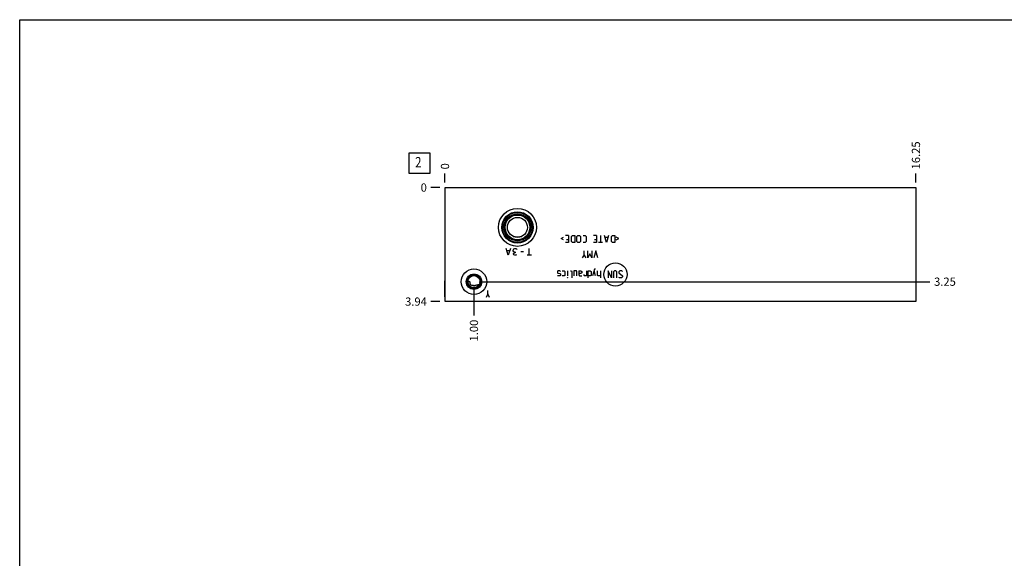
# Model space of a CAD drawing. Units: inches. Extents: x 0.3 to 21.7, y 0.3 to 16.7.
# Drawn here: x 0.3 to 12.3, y 10.2 to 16.7 of the extents above; entities that cross this region are included whole.
import ezdxf

# ---------------------------------------------------------------- set-up
doc = ezdxf.new("R2010")
doc.units = ezdxf.units.IN
doc.header["$LTSCALE"] = 1.21
doc.header["$MEASUREMENT"] = 0
doc.layers.get('0').update_dxf_attribs({"linetype": 'CONTINUOUS'})
doc.styles.get("Standard").update_dxf_attribs({"font": 'txt', "width": 0.8})
doc.dimstyles.new('DIMSTYLE_1', dxfattribs={"dimtxt": 0.1, "dimasz": 0.1875, "dimexe": 0.125, "dimexo": 0.0625, "dimgap": 0.025, "dimtad": 0, "dimtih": 1, "dimtoh": 1, "dimlfac": 2.840322, "dimzin": 4, "dimdsep": 46, "dimtxsty": 'STANDARD', "dimblk": '_FILLED', "dimblk1": '_FILLED', "dimblk2": '_FILLED', "dimcen": 0.09, "dimadec": 0, "dimazin": 0, "dimtfac": 1, "dimtofl": 0, "dimtmove": 0, "dimatfit": 3, "dimldrblk": '_FILLED', "dimfxl": 1, "dimtolj": 1, "dimtzin": 4, "dimarcsym": 0})
doc.dimstyles.new('DIMSTYLE_2', dxfattribs={"dimtxt": 0.1, "dimasz": 0.1875, "dimexe": 0.125, "dimexo": 0.0625, "dimgap": 0.025, "dimtad": 0, "dimtih": 1, "dimtoh": 1, "dimdec": 0, "dimlfac": 2.840322, "dimzin": 4, "dimdsep": 46, "dimtxsty": 'STANDARD', "dimblk": '_FILLED', "dimblk1": '_FILLED', "dimblk2": '_FILLED', "dimcen": 0.09, "dimadec": 0, "dimazin": 0, "dimtfac": 1, "dimtdec": 0, "dimtofl": 0, "dimtmove": 0, "dimatfit": 3, "dimldrblk": '_FILLED', "dimfxl": 1, "dimtolj": 1, "dimtzin": 4, "dimarcsym": 0})

# ---------------------------------------------------------------- blocks, each defined once
blk = doc.blocks.new('*D26')
at = {"color": 2, "linetype": 'CONTINUOUS'}
blk.add_line((11.19, 14.722), (11.19, 14.829), dxfattribs=at)
at = {"color": 2, "linetype": 'CONTINUOUS', "insert": (11.14, 14.879), "char_height": 0.1, "width": 0.4, "attachment_point": 1, "rotation": 90, "line_spacing_factor": 0.9}
blk.add_mtext('16.25', dxfattribs=at)
blk = doc.blocks.new('_FILLED')
at = {"color": 0, "linetype": 'BYBLOCK'}
blk.add_solid([(0, 0), (-1, 0.167), (-1, -0.167)], dxfattribs=at)
blk = doc.blocks.new('*D27')
at = {"color": 2, "linetype": 'CONTINUOUS'}
blk.add_line((5.468, 14.722), (5.468, 14.829), dxfattribs=at)
at = {"color": 2, "linetype": 'CONTINUOUS', "insert": (5.418, 14.879), "char_height": 0.1, "width": 0.08, "attachment_point": 1, "rotation": 90, "line_spacing_factor": 0.9}
blk.add_mtext('0', dxfattribs=at)
blk = doc.blocks.new('*D28')
at = {"color": 2, "linetype": 'CONTINUOUS'}
blk.add_line((5.406, 13.273), (5.298, 13.273), dxfattribs=at)
at = {"color": 2, "linetype": 'CONTINUOUS', "insert": (5.248, 13.323), "char_height": 0.1, "width": 0.32, "attachment_point": 3, "line_spacing_factor": 0.9}
blk.add_mtext('3.94', dxfattribs=at)
blk = doc.blocks.new('*D29')
at = {"color": 2, "linetype": 'CONTINUOUS'}
blk.add_line((5.406, 14.659), (5.298, 14.659), dxfattribs=at)
at = {"color": 2, "linetype": 'CONTINUOUS', "insert": (5.248, 14.709), "char_height": 0.1, "width": 0.08, "attachment_point": 3, "line_spacing_factor": 0.9}
blk.add_mtext('0', dxfattribs=at)
blk = doc.blocks.new('*D30')
at = {"color": 2, "linetype": 'CONTINUOUS'}
blk.add_line((5.82, 13.452), (5.82, 13.103), dxfattribs=at)
at = {"color": 2, "linetype": 'CONTINUOUS', "insert": (5.77, 13.053), "char_height": 0.1, "width": 0.32, "attachment_point": 3, "rotation": 90, "line_spacing_factor": 0.9}
blk.add_mtext('1.00', dxfattribs=at)
blk = doc.blocks.new('*D31')
at = {"color": 2, "linetype": 'CONTINUOUS'}
blk.add_line((5.883, 13.515), (11.36, 13.515), dxfattribs=at)
at = {"color": 2, "linetype": 'CONTINUOUS', "insert": (11.41, 13.565), "char_height": 0.1, "width": 0.32, "attachment_point": 1, "line_spacing_factor": 0.9}
blk.add_mtext('3.25', dxfattribs=at)
blk = doc.blocks.new('SUN_FACENUMBER_BL4', base_point=(5.158, 14.955))
at = {"color": 2, "linetype": 'CONTINUOUS'}
for p, q in [((5.033, 15.08), (5.283, 15.08)), ((5.033, 14.83), (5.033, 15.08)), ((5.283, 15.08), (5.283, 14.83)), ((5.283, 14.83), (5.033, 14.83))]:
    blk.add_line(p, q, dxfattribs=at)
at = {"color": 2, "linetype": 'CONTINUOUS', "width": 0.8}
blk.add_text('2', height=0.125, dxfattribs=at).set_placement((5.106, 14.905))

msp = doc.modelspace()

# ---------------------------------------------------------------- linework, layer by layer
at = {"color": 7, "linetype": 'CONTINUOUS'}
for p, q in [((0.3013, 0.3013), (0.3013, 16.6988)), ((0.3013, 16.6988), (21.6988, 16.6988)), ((5.4684, 13.2726), (5.4684, 14.6591)), ((5.4684, 14.6591), (11.1896, 14.6591)), ((11.1896, 14.6591), (11.1896, 13.2726)), ((5.461, 13.5203), (5.4667, 13.5259)), ((5.461, 13.5203), (5.461, 13.3333)), ((5.4667, 13.5259), (5.4667, 13.3277)), ((5.4667, 13.5259), (5.4684, 13.5259)), ((5.7693, 13.5148), (5.7462, 13.5148)), ((5.461, 13.3333), (5.4667, 13.3277)), ((5.4667, 13.3277), (5.4684, 13.3277)), ((11.1896, 13.2726), (5.4684, 13.2726))]:
    msp.add_line(p, q, dxfattribs=at)
at = {"color": 4, "linetype": 'CONTINUOUS'}
for p, q in [((6.8777, 14.0398), (6.9099, 14.0559)), ((6.9099, 14.0237), (6.8777, 14.0398)), ((6.9703, 14.076), (6.934, 14.076)), ((6.9461, 14.0277), (6.9703, 14.0277)), ((6.9703, 14.076), (6.9703, 13.9915)), ((7.0045, 14.064), (7.0165, 14.076)), ((7.0045, 14.0036), (7.0045, 14.064)), ((7.0165, 13.9915), (7.0045, 14.0036)), ((7.0165, 14.076), (7.0467, 14.076)), ((7.0467, 14.076), (7.0467, 13.9915)), ((7.0709, 14.064), (7.0829, 14.076)), ((7.0709, 14.0036), (7.0709, 14.064)), ((7.0829, 13.9915), (7.0709, 14.0036)), ((7.0829, 14.076), (7.101, 14.076)), ((7.101, 14.076), (7.1131, 14.064)), ((7.1131, 14.0036), (7.101, 13.9915)), ((7.1131, 14.064), (7.1131, 14.0036)), ((7.1473, 14.076), (7.1714, 14.076)), ((7.1714, 14.076), (7.1835, 14.064)), ((7.1835, 14.0036), (7.1714, 13.9915)), ((7.1835, 14.064), (7.1835, 14.0036)), ((7.3103, 14.076), (7.274, 14.076)), ((7.2861, 14.0277), (7.3103, 14.0277)), ((7.3103, 14.076), (7.3103, 13.9915)), ((7.3585, 14.076), (7.3585, 13.9915)), ((7.431, 13.9915), (7.4068, 14.076)), ((7.4471, 14.0519), (7.4149, 14.0519)), ((7.4551, 14.076), (7.431, 13.9915)), ((7.4893, 14.064), (7.5014, 14.076)), ((7.4893, 14.0036), (7.4893, 14.064)), ((7.5014, 13.9915), (7.4893, 14.0036)), ((7.5014, 14.076), (7.5316, 14.076)), ((7.5316, 14.076), (7.5316, 13.9915)), ((7.5798, 14.0398), (7.5477, 14.0559)), ((7.5477, 14.0237), (7.5798, 14.0398)), ((6.2377, 13.8352), (6.2113, 13.9197)), ((6.2535, 13.8915), (6.2219, 13.8915)), ((6.2641, 13.9197), (6.2377, 13.8352)), ((6.2958, 13.8986), (6.3064, 13.9127)), ((6.2958, 13.8915), (6.2958, 13.8986)), ((6.3064, 13.8775), (6.2958, 13.8915)), ((6.3064, 13.9127), (6.3169, 13.9197)), ((6.3169, 13.8704), (6.3064, 13.8775)), ((6.3169, 13.9197), (6.3275, 13.9197)), ((6.3275, 13.9197), (6.338, 13.9127)), ((6.338, 13.9127), (6.3433, 13.9056)), ((6.4225, 13.8775), (6.3908, 13.8775)), ((6.4912, 13.8352), (6.4912, 13.9197)), ((6.9703, 13.9915), (6.934, 13.9915)), ((7.0467, 13.9915), (7.0165, 13.9915)), ((7.101, 13.9915), (7.0829, 13.9915)), ((7.1714, 13.9915), (7.1473, 13.9915)), ((7.1574, 13.8419), (7.1574, 13.8901)), ((7.2056, 13.8056), (7.2056, 13.8901)), ((7.2539, 13.8901), (7.2539, 13.8056)), ((7.3103, 13.9915), (7.274, 13.9915)), ((7.3002, 13.8901), (7.2761, 13.8056)), ((7.3243, 13.8056), (7.3002, 13.8901)), ((7.3827, 13.9915), (7.3344, 13.9915)), ((7.5316, 13.9915), (7.5014, 13.9915)), ((6.3011, 13.8563), (6.3064, 13.8634)), ((6.3011, 13.8493), (6.3011, 13.8563)), ((6.3064, 13.8423), (6.3011, 13.8493)), ((6.3064, 13.8634), (6.3169, 13.8704)), ((6.3169, 13.8352), (6.3064, 13.8423)), ((6.3275, 13.8704), (6.3169, 13.8704)), ((6.3275, 13.8352), (6.3169, 13.8352)), ((6.338, 13.8423), (6.3275, 13.8352)), ((6.5176, 13.8352), (6.4648, 13.8352)), ((7.1574, 13.8419), (7.1332, 13.8056)), ((7.1815, 13.8056), (7.1574, 13.8419)), ((7.2298, 13.8539), (7.2056, 13.8056)), ((7.2539, 13.8056), (7.2298, 13.8539)), ((6.8395, 13.6451), (6.8335, 13.6391)), ((6.8335, 13.6391), (6.8335, 13.621)), ((6.8636, 13.6451), (6.8395, 13.6451)), ((6.8697, 13.6391), (6.8636, 13.6451)), ((6.8938, 13.6451), (6.918, 13.6451)), ((6.918, 13.6451), (6.924, 13.6391)), ((6.924, 13.6391), (6.924, 13.5908)), ((6.9562, 13.6451), (6.9562, 13.5847)), ((6.9924, 13.6451), (7.0045, 13.6451)), ((7.0045, 13.6451), (7.0105, 13.6391)), ((7.0105, 13.6391), (7.0105, 13.5606)), ((7.0346, 13.6451), (7.0346, 13.5847)), ((7.0648, 13.6451), (7.0346, 13.6451)), ((7.0709, 13.6391), (7.0648, 13.6451)), ((7.0709, 13.5847), (7.0709, 13.6391)), ((7.095, 13.6451), (7.095, 13.5968)), ((7.095, 13.6451), (7.1191, 13.6451)), ((7.1191, 13.6451), (7.1312, 13.6391)), ((7.1312, 13.6391), (7.1312, 13.621)), ((7.1855, 13.6451), (7.1855, 13.5847)), ((7.2097, 13.5606), (7.2097, 13.6451)), ((7.2097, 13.6451), (7.2338, 13.6451)), ((7.2338, 13.6451), (7.2459, 13.6391)), ((7.2459, 13.6391), (7.2459, 13.5908)), ((7.2861, 13.6652), (7.262, 13.5847)), ((7.2982, 13.5847), (7.2801, 13.6451)), ((7.2982, 13.6652), (7.2861, 13.6652)), ((7.3223, 13.5908), (7.3223, 13.6451)), ((7.3585, 13.6451), (7.3585, 13.5606)), ((7.4491, 13.6451), (7.4491, 13.5606)), ((7.4913, 13.5606), (7.4491, 13.6451)), ((7.4913, 13.6451), (7.4913, 13.5606)), ((7.5275, 13.6451), (7.5155, 13.633)), ((7.5456, 13.6451), (7.5275, 13.6451)), ((7.5577, 13.633), (7.5456, 13.6451)), ((7.5939, 13.6451), (7.5819, 13.633)), ((7.6181, 13.6451), (7.5939, 13.6451)), ((7.6241, 13.6391), (7.6181, 13.6451)), ((6.8335, 13.621), (6.8395, 13.6169)), ((6.8395, 13.5847), (6.8335, 13.5908)), ((6.8395, 13.6169), (6.8636, 13.6129)), ((6.8636, 13.5847), (6.8395, 13.5847)), ((6.8636, 13.6129), (6.8697, 13.6089)), ((6.8697, 13.5908), (6.8636, 13.5847)), ((6.8697, 13.6089), (6.8697, 13.5908)), ((6.918, 13.5847), (6.8938, 13.5847)), ((6.924, 13.5908), (6.918, 13.5847)), ((6.9542, 13.5606), (6.9562, 13.5666)), ((6.9562, 13.5606), (6.9542, 13.5606)), ((6.9562, 13.5666), (6.9562, 13.5606)), ((7.1191, 13.6149), (7.095, 13.6149)), ((7.095, 13.5968), (7.101, 13.5847)), ((7.101, 13.5847), (7.1312, 13.5847)), ((7.1312, 13.621), (7.1191, 13.6149)), ((7.1574, 13.5908), (7.1574, 13.6028)), ((7.1614, 13.5847), (7.1574, 13.5908)), ((7.1855, 13.5847), (7.1614, 13.5847)), ((7.2338, 13.5847), (7.2097, 13.5847)), ((7.2459, 13.5908), (7.2338, 13.5847)), ((7.3284, 13.5847), (7.3223, 13.5908)), ((7.3585, 13.5847), (7.3284, 13.5847)), ((7.5155, 13.633), (7.5155, 13.5606)), ((7.5577, 13.5606), (7.5577, 13.633)), ((7.5819, 13.633), (7.5819, 13.621)), ((7.5819, 13.621), (7.6241, 13.5847)), ((7.5879, 13.5606), (7.5819, 13.5666)), ((7.612, 13.5606), (7.5879, 13.5606)), ((7.6241, 13.5727), (7.612, 13.5606)), ((7.6241, 13.5847), (7.6241, 13.5727)), ((5.9895, 13.367), (5.9895, 13.4092)), ((5.9895, 13.367), (5.9684, 13.3247)), ((6.0106, 13.3247), (5.9895, 13.367))]:
    msp.add_line(p, q, dxfattribs=at)
at = {"color": 7, "linetype": 'CONTINUOUS'}
for centre, radius in [((6.3486, 14.175), 0.231), ((6.3486, 14.175), 0.1901), ((6.3486, 14.175), 0.1855), ((6.3486, 14.175), 0.1818), ((6.3486, 14.175), 0.1649), ((6.3486, 14.175), 0.1598), ((6.3486, 14.175), 0.1544), ((6.3486, 14.175), 0.1502), ((6.3486, 14.175), 0.1215), ((5.8205, 13.5148), 0.1549), ((5.8205, 13.5148), 0.0933), ((5.8205, 13.5148), 0.0827), ((5.8205, 13.5148), 0.0743)]:
    msp.add_circle(centre, radius, dxfattribs=at)
at = {"color": 4, "linetype": 'CONTINUOUS'}
msp.add_circle((7.5389, 13.6028), 0.1411, dxfattribs=at)
at = {"color": 7, "linetype": 'CONTINUOUS'}
for points, knots in [([(6.2964, 14.0653), (6.3007, 14.0646), (6.3093, 14.0633), (6.3223, 14.0618), (6.3354, 14.061), (6.3486, 14.0607), (6.3618, 14.061), (6.3749, 14.0618), (6.3879, 14.0633), (6.3965, 14.0646), (6.4008, 14.0653)], [0, 0, 0, 0, 0.1243205, 0.2492151, 0.3745064, 0.5, 0.6254936, 0.7507849, 0.8756795, 1, 1, 1, 1]), ([(5.7468, 13.5236), (5.7478, 13.5235), (5.7498, 13.5233), (5.7527, 13.5226), (5.7556, 13.5216), (5.7584, 13.5204), (5.7611, 13.5191), (5.7648, 13.5173), (5.7675, 13.5158), (5.7693, 13.5148)], [0, 0, 0, 0, 0.123329, 0.2468992, 0.3709773, 0.4956441, 0.6208972, 0.7467146, 1, 1, 1, 1]), ([(5.7755, 13.4778), (5.7744, 13.477), (5.7722, 13.4756), (5.7687, 13.4737), (5.7648, 13.4721), (5.762, 13.4713), (5.7606, 13.471)], [0, 0, 0, 0, 0.2327492, 0.4781514, 0.7345491, 1, 1, 1, 1]), ([(5.7693, 13.5148), (5.7693, 13.5132), (5.7694, 13.5101), (5.7697, 13.5053), (5.7703, 13.5006), (5.7713, 13.4944), (5.773, 13.4868), (5.7746, 13.4807), (5.7755, 13.4778)], [0, 0, 0, 0, 0.1259964, 0.251923, 0.3776705, 0.5031511, 0.7528229, 1, 1, 1, 1]), ([(5.7755, 13.4778), (5.7801, 13.4765), (5.787, 13.4746), (5.7964, 13.4725), (5.8036, 13.4713), (5.8109, 13.4705), (5.8183, 13.4701), (5.8257, 13.4702), (5.833, 13.4707), (5.8403, 13.4718), (5.8498, 13.4736), (5.8591, 13.4759), (5.8682, 13.4785), (5.8748, 13.4804), (5.8815, 13.4823), (5.8859, 13.4835), (5.888, 13.4841)], [0, 0, 0, 0, 0.1238423, 0.1868432, 0.2504418, 0.3144912, 0.378809, 0.4431902, 0.5074247, 0.5713145, 0.6346898, 0.7594139, 0.8206558, 0.8811393, 0.9409012, 1, 1, 1, 1])]:
    msp.add_open_spline(points, degree=3, knots=knots, dxfattribs=at)
msp.add_open_spline([(5.888, 13.4841), (5.8881, 13.4841), (5.8881, 13.4841), (5.8881, 13.4841)], degree=3, dxfattribs=at)

# ---------------------------------------------------------------- block references
at = {"color": 2, "linetype": 'CONTINUOUS'}
msp.add_blockref('SUN_FACENUMBER_BL4', (5.1582, 14.9549), dxfattribs=at)

# ---------------------------------------------------------------- dimensions: what is measured, and where the dimension line sits
for feature_location, offset, dtype, origin, dimstyle, picture, middle in [((11.1896, 14.7216), (0, 0.1075), 1, (5.4684, 14.6591), 'DIMSTYLE_1', '*D26', (11.1896, 15.0916)), ((5.4684180753, 14.7215645947), (0, 0.1075), 1, (5.4684180753, 14.6590645947), 'DIMSTYLE_2', '*D27', (5.4684184, 14.9190645492)), ((5.4059, 13.2726), (-0.1075, 0), 0, (5.4684, 14.6591), 'DIMSTYLE_1', '*D28', (5.0909, 13.2726)), ((5.4059180753, 14.6590645947), (-0.1075, 0), 0, (5.4684180753, 14.6590645947), 'DIMSTYLE_2', '*D29', (5.2084180908, 14.6590647583)), ((5.8205, 13.4523), (0, -0.3497), 1, (5.4684, 14.6591), 'DIMSTYLE_1', '*D30', (5.8205, 12.9026)), ((5.883, 13.5148), (5.4766, 0), 0, (5.4684, 14.6591), 'DIMSTYLE_1', '*D31', (11.5721, 13.5148))]:
    dim = msp.add_ordinate_dim(feature_location=feature_location, offset=offset, dtype=dtype, origin=origin, dimstyle=dimstyle, dxfattribs=at)
    dim.commit()
    dim.dimension.update_dxf_attribs({"geometry": picture, "text_midpoint": middle})

doc.saveas('drawing.dxf')
